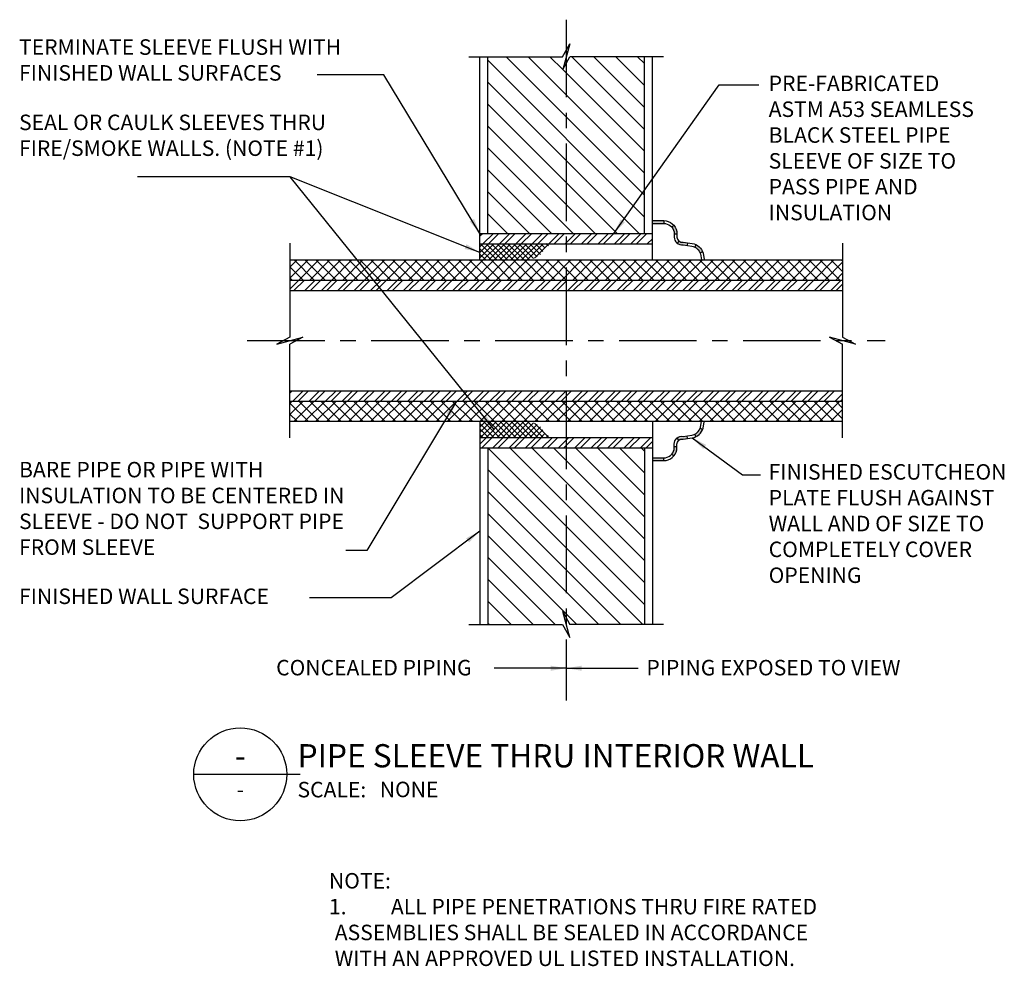
# Model space of a CAD drawing. Units: inches. Extents: x -1.4 to 6.54, y -1.55 to 6.09.
import ezdxf
from ezdxf.enums import TextEntityAlignment as Align

# ---------------------------------------------------------------- set-up
doc = ezdxf.new("R2010")
doc.units = ezdxf.units.IN
doc.header["$MEASUREMENT"] = 0
doc.linetypes.add('CENTER', pattern=[2, 1.25, -0.25, 0.25, -0.25])
doc.layers.get('0').update_dxf_attribs({"linetype": 'CONTINUOUS'})
for name, color, linetype in [('G-ANNO-KEYN', 4, 'CONTINUOUS'), ('M-DETL-1', 1, 'CONTINUOUS'), ('M-DETL-2', 2, 'CONTINUOUS'), ('M-DETL-8', 8, 'CONTINUOUS')]:
    doc.layers.add(name, color=color, linetype=linetype)
doc.styles.add('UMH_1-8', font='arial.ttf', dxfattribs={"height": 0.125})
doc.styles.add('UMH_3-16', font='arial.ttf', dxfattribs={"height": 0.1875})
doc.styles.add('UMH_DIM', font='arial.ttf')
doc.dimstyles.new('UMH_DIM', dxfattribs={"dimtxt": 0.09375, "dimasz": 0.125, "dimexe": 0.0625, "dimexo": 0.0625, "dimgap": 0.041667, "dimtad": 1, "dimdec": 5, "dimzin": 3, "dimdsep": 46, "dimlunit": 4, "dimtxsty": 'UMH_DIM', "dimblk": 'OBLIQUE', "dimcen": 0.09, "dimclrd": 256, "dimclre": 256, "dimclrt": 4, "dimadec": 0, "dimazin": 0, "dimtfac": 1, "dimtdec": 5, "dimtofl": 0, "dimtmove": 0, "dimatfit": 3, "dimfxl": 0.0625, "dimfrac": 2, "dimtolj": 1, "dimtzin": 0, "dimarcsym": 0})
pattern_1 = [(45, (-1.52114, -15.6184), (-0.06629126, 0.06629126), []), (45, (-1.47695, -15.6184), (-0.06629126, 0.06629126), [])]

# ---------------------------------------------------------------- blocks, each defined once
blk = doc.blocks.new('A1-TITLE HEADER')
blk.add_line((-0.75, 0), (0.1092, 0))
blk.add_circle((-0.375, 0), 0.375)
at = {"style": 'UMH_1-8'}
blk.add_text('SCALE:', height=0.125, dxfattribs=at).set_placement((0.087, -0.1863))
for tag, height, style, p in [('PLAN_NAME_LINE_1', 0.1875, 'UMH_3-16', (0.0876, 0.4317)), ('PLAN_NAME_LINE_2', 0.1875, 'UMH_3-16', (0.0876, 0.1493)), ('SCALE', 0.125, 'UMH_1-8', (0.7504, -0.1223))]:
    blk.add_attdef(tag, text='', height=height, dxfattribs=dict(style=style)).set_placement(p, align=Align.MIDDLE_LEFT)
for tag, height, style, p in [('DN', 0.1875, 'UMH_3-16', (-0.375, 0.1493)), ('SN', 0.125, 'UMH_1-8', (-0.375, -0.1223))]:
    blk.add_attdef(tag, text='', height=height, dxfattribs=dict(style=style)).set_placement(p, align=Align.MIDDLE_CENTER)
blk = doc.blocks.new('15060-H-2')
at = {"layer": 'M-DETL-2'}
h = blk.add_hatch(color=256, dxfattribs=at)
h.paths.add_polyline_path([(3.7914, 4.4661), (3.701, 4.4661), (3.701, 4.4436), (3.7914, 4.4436)])
h.paths.add_polyline_path([(3.8734, 4.4291), (3.8565, 4.4142, -0.125989), (3.8761, 4.3759), (3.8761, 4.3559), (3.8986, 4.3559), (3.8986, 4.3782, 0.132151)])
h.paths.add_polyline_path([(3.9847, 4.2873), (3.948, 4.2928, -0.224086), (3.9137, 4.3015), (3.8994, 4.2841, 0.206469), (3.9481, 4.27), (3.9813, 4.265)])
h.paths.add_polyline_path([(4.0518, 4.2724), (4.0421, 4.252, -0.189681), (4.0852, 4.2059), (4.1061, 4.2142, 0.189681)])
h = blk.add_hatch(color=256, dxfattribs=at)
h.paths.add_polyline_path([(3.7914, 2.5299), (3.701, 2.5299), (3.701, 2.5524), (3.7914, 2.5524)])
h.paths.add_polyline_path([(3.8734, 2.5669), (3.8565, 2.5818, 0.125989), (3.8761, 2.6201), (3.8761, 2.6401), (3.8986, 2.6401), (3.8986, 2.6178, -0.132151)])
h.paths.add_polyline_path([(3.9847, 2.7087), (3.948, 2.7032, 0.224086), (3.9137, 2.6945), (3.8994, 2.7118, -0.206469), (3.9481, 2.7259), (3.9813, 2.731)])
h.paths.add_polyline_path([(4.0518, 2.7236), (4.0421, 2.7439, 0.189681), (4.0852, 2.7901), (4.1061, 2.7818, -0.189681)])
at = {"layer": 'M-DETL-8'}
h = blk.add_hatch(dxfattribs=at)
h.set_pattern_fill('ANSI31', color=256, angle=90, style=0)
h.paths.add_polyline_path([(3.637, 5.7883), (3.0334, 5.7883), (2.9764, 5.6839), (3.0334, 5.8931), (2.9761, 5.7883), (2.3728, 5.7883), (2.3728, 4.3624), (3.637, 4.3624)])
h = blk.add_hatch(dxfattribs=at)
h.set_pattern_fill('ANSI32', color=256, scale=0.25, style=0)
h.set_pattern_definition(pattern_1)
h.paths.add_polyline_path([(2.3088, 4.3624), (2.3088, 4.2787), (3.701, 4.2787), (3.701, 4.3624)])
h = blk.add_hatch(dxfattribs=at)
h.set_pattern_fill('ANSI37', color=256, scale=0.25, style=0)
h.set_pattern_definition([(45, (-1.52114, -15.618397), (-0.022097087, 0.022097087), []), (135, (-1.52114, -15.618397), (-0.022097087, -0.022097087), [])])
h.paths.add_polyline_path([(2.8314, 4.245), (2.8885, 4.2787), (2.3088, 4.2787), (2.3088, 4.1487), (2.7244, 4.1487), (2.7279, 4.1514), (2.7523, 4.166), (2.7803, 4.1794), (2.8071, 4.2013)])
h = blk.add_hatch(dxfattribs=at)
h.set_pattern_fill('ANSI37', color=256, scale=0.5, style=0)
h.set_pattern_definition([(45, (-1.52114, -15.6184), (-0.04419417, 0.04419417), []), (135, (-1.52114, -15.6184), (-0.04419417, -0.04419417), [])])
h.paths.add_polyline_path([(5.2341, 3.9865), (5.2341, 4.1487), (0.7758, 4.1487), (0.7758, 3.9865)])
h = blk.add_hatch(dxfattribs=at)
h.set_pattern_fill('ANSI32', color=256, scale=0.25, style=0)
h.set_pattern_definition(pattern_1)
h.paths.add_polyline_path([(5.2341, 3.9028), (5.2341, 3.9865), (0.7758, 3.9865), (0.7758, 3.9028)])
h = blk.add_hatch(dxfattribs=at)
h.set_pattern_fill('ANSI32', color=256, scale=0.25, style=0)
h.set_pattern_definition(pattern_1)
h.paths.add_polyline_path([(5.2341, 3.0931), (5.2341, 3.0094), (0.7758, 3.0094), (0.7758, 3.0931)])
h = blk.add_hatch(dxfattribs=at)
h.set_pattern_fill('ANSI37', color=256, scale=0.5, style=0)
h.set_pattern_definition([(315, (-1.52114, 22.61437), (-0.04419417, -0.04419417), []), (225, (-1.52114, 22.61437), (-0.04419417, 0.04419417), [])])
h.paths.add_polyline_path([(5.2341, 3.0094), (5.2341, 2.8473), (0.7758, 2.8473), (0.7758, 3.0094)])
h = blk.add_hatch(dxfattribs=at)
h.set_pattern_fill('ANSI37', color=256, scale=0.25, style=0)
h.set_pattern_definition([(315, (-1.52114, 22.614372), (-0.022097087, -0.022097087), []), (225, (-1.52114, 22.614372), (-0.022097087, 0.022097087), [])])
h.paths.add_polyline_path([(2.8314, 2.7509), (2.8885, 2.7173), (2.3088, 2.7173), (2.3088, 2.8473), (2.7244, 2.8473), (2.7279, 2.8446), (2.7523, 2.83), (2.7803, 2.8166), (2.8071, 2.7947)])
h = blk.add_hatch(dxfattribs=at)
h.set_pattern_fill('ANSI32', color=256, scale=0.25, style=0)
h.set_pattern_definition(pattern_1)
h.paths.add_polyline_path([(3.701, 2.6335), (3.701, 2.7173), (2.3088, 2.7173), (2.3088, 2.6335)])
h = blk.add_hatch(dxfattribs=at)
h.set_pattern_fill('ANSI31', color=256, style=0)
h.set_pattern_definition([(315, (-1.52114, 22.61437), (-0.08838835, -0.08838835), [])])
h.paths.add_polyline_path([(3.637, 2.6335), (2.3728, 2.6335), (2.3728, 1.2077), (2.9761, 1.2077), (3.0334, 1.1028), (2.9764, 1.312), (3.0334, 1.2077), (3.637, 1.2077)])
at = {"layer": 'M-DETL-1', "linetype": 'CENTER', "ltscale": 0.5}
for p, q in [((3.0049, 6.0868), (3.0049, 0.595)), ((0.4321, 3.498), (5.5777, 3.498))]:
    blk.add_line(p, q, dxfattribs=at)
at = {"layer": 'M-DETL-2'}
for p, q in [((2.9761, 5.7883), (3.0334, 5.8931)), ((3.0334, 5.8931), (2.9764, 5.6839)), ((2.2197, 5.7883), (2.9761, 5.7883)), ((2.3088, 4.1487), (2.3088, 5.7883)), ((2.3728, 4.3624), (2.3728, 5.7883)), ((2.9764, 5.6839), (3.0334, 5.7883)), ((3.7901, 5.7883), (3.0337, 5.7883)), ((3.637, 4.3624), (3.637, 5.7883)), ((3.701, 4.1487), (3.701, 5.7883)), ((3.7914, 4.4661), (3.7914, 4.4436)), ((3.8734, 4.4291), (3.8565, 4.4142)), ((2.3088, 4.3624), (3.701, 4.3624)), ((0.7758, 4.2832), (0.7758, 3.5268)), ((2.3088, 4.2787), (3.701, 4.2787)), ((3.9847, 4.2873), (3.9813, 4.265)), ((4.0518, 4.2724), (4.0421, 4.252)), ((4.1061, 4.2142), (4.0852, 4.2059)), ((5.2341, 4.2832), (5.2341, 3.5268)), ((0.7758, 4.1487), (5.2341, 4.1487)), ((0.7758, 3.9865), (5.2341, 3.9865)), ((0.7758, 3.9028), (5.2341, 3.9028)), ((0.7758, 3.5268), (0.671, 3.4695)), ((0.671, 3.4695), (0.8801, 3.5265)), ((0.8801, 3.5265), (0.7758, 3.4695)), ((5.3389, 3.4695), (5.1297, 3.5265)), ((5.1297, 3.5265), (5.2341, 3.4695)), ((5.2341, 3.5268), (5.3389, 3.4695)), ((0.7758, 2.7128), (0.7758, 3.4692)), ((5.2341, 2.7128), (5.2341, 3.4692)), ((0.7758, 3.0931), (5.2341, 3.0931)), ((0.7758, 3.0094), (5.2341, 3.0094)), ((0.7758, 2.8473), (5.2341, 2.8473)), ((2.3088, 2.8473), (2.3088, 1.2077)), ((3.701, 2.8473), (3.701, 1.2077)), ((4.1061, 2.7818), (4.0852, 2.7901)), ((2.3088, 2.7173), (3.701, 2.7173)), ((3.9137, 2.6945), (3.8994, 2.7118)), ((3.9847, 2.7087), (3.9813, 2.731)), ((4.0518, 2.7236), (4.0421, 2.7439)), ((2.3088, 2.6335), (3.701, 2.6335)), ((2.3728, 2.6335), (2.3728, 1.2077)), ((3.637, 2.6335), (3.637, 1.2077)), ((3.8986, 2.6401), (3.8761, 2.6401)), ((3.7914, 2.5299), (3.7914, 2.5524)), ((3.8734, 2.5669), (3.8565, 2.5818)), ((3.0334, 1.1028), (2.9764, 1.312)), ((2.9764, 1.312), (3.0334, 1.2077)), ((2.2197, 1.2077), (2.9761, 1.2077)), ((2.9761, 1.2077), (3.0334, 1.1028)), ((3.7901, 1.2077), (3.0337, 1.2077))]:
    blk.add_line(p, q, dxfattribs=at)
for points in [[(3.701, 4.4661), (3.7914, 4.4661, -0.357443), (3.8986, 4.3782), (3.8986, 4.3335, 0.471866), (3.948, 4.2928), (4.0213, 4.2817, -0.296305), (4.1098, 4.2031), (4.1187, 4.1526)], [(3.701, 4.4436), (3.7914, 4.4436, -0.350623), (3.8761, 4.3759), (3.8761, 4.3335, 0.451441), (3.9481, 4.27), (4.0179, 4.2595, -0.293193), (4.0878, 4.1981), (4.0966, 4.1487)], [(3.701, 2.5524), (3.7914, 2.5524, 0.350623), (3.8761, 2.6201), (3.8761, 2.6624, -0.451441), (3.9481, 2.7259), (4.0179, 2.7365, 0.293193), (4.0878, 2.7979), (4.0966, 2.8473)], [(3.701, 2.5299), (3.7914, 2.5299, 0.357443), (3.8986, 2.6178), (3.8986, 2.6624, -0.471866), (3.948, 2.7032), (4.0213, 2.7143, 0.296305), (4.1098, 2.7929), (4.1187, 2.8433)]]:
    blk.add_lwpolyline(points, format="xyb", dxfattribs=at)
at = {"layer": 'M-DETL-8'}
for p, q in [((3.8986, 4.3559), (3.8761, 4.3559)), ((3.9137, 4.3015), (3.8994, 4.2841))]:
    blk.add_line(p, q, dxfattribs=at)
at = {"layer": 'G-ANNO-KEYN'}
blk.add_blockref('A1-TITLE HEADER', (0.75, 0), dxfattribs=at).add_auto_attribs({'DN': '-', 'SN': '-', 'PLAN_NAME_LINE_2': '%%UPIPE SLEEVE THRU INTERIOR WALL', 'SCALE': 'NONE'})
at = {"layer": 'G-ANNO-KEYN', "style": 'UMH_1-8'}
for s, p in [('FINISHED WALL SURFACE', (-1.4096, 1.3733)), ('CONCEALED PIPING', (0.6648, 0.7976)), ('PIPING EXPOSED TO VIEW', (3.6517, 0.7976))]:
    blk.add_text(s, height=0.125, dxfattribs=at).set_placement(p)
at = {"layer": 'G-ANNO-KEYN', "char_height": 0.125, "attachment_point": 1}
for s, insert, width, style in [('TERMINATE SLEEVE FLUSH WITH FINISHED WALL SURFACES', (-1.4096, 5.9285), 2.852575, 'UMH_DIM'), ('PRE-FABRICATED ASTM A53 SEAMLESS BLACK STEEL PIPE SLEEVE OF SIZE TO PASS PIPE AND INSULATION', (4.6385, 5.6355), 1.848197, 'UMH_DIM'), ('SEAL OR CAULK SLEEVES THRU FIRE/SMOKE WALLS. (NOTE #1)', (-1.4096, 5.3211), 2.619458, 'UMH_DIM'), ('BARE PIPE OR PIPE WITH INSULATION TO BE CENTERED IN SLEEVE - DO NOT  SUPPORT PIPE FROM SLEEVE', (-1.4096, 2.5199), 2.629434, 'UMH_DIM'), ('FINISHED ESCUTCHEON PLATE FLUSH AGAINST WALL AND OF SIZE TO COMPLETELY COVER OPENING ', (4.6385, 2.5017), 2.119236, 'UMH_DIM'), ('NOTE:\\P\\pi-0.375,l0.375,t0.375;1.^IALL PIPE PENETRATIONS THRU FIRE RATED ASSEMBLIES SHALL BE SEALED IN ACCORDANCE WITH AN APPROVED UL LISTED INSTALLATION.', (1.0906, -0.7967), 4, 'UMH_1-8')]:
    blk.add_mtext(s, dxfattribs=dict(at, insert=insert, width=width, style=style))
at = {"layer": 'G-ANNO-KEYN'}
for points in [[(2.3088, 4.3624), (1.5336, 5.6409), (0.9962, 5.6409)], [(3.3895, 4.3624), (4.2394, 5.5601), (4.5597, 5.5601)], [(2.3088, 4.2099), (0.7783, 4.8203), (-0.4547, 4.8203)], [(2.4232, 2.7823), (0.7783, 4.8203)], [(2.12, 3.0094), (1.3972, 1.8045), (1.2279, 1.8045)], [(4.0213, 2.7143), (4.4279, 2.4167), (4.5719, 2.4167)], [(2.3088, 1.9623), (1.5936, 1.4241), (0.9351, 1.4241)]]:
    blk.add_leader(points, dimstyle='UMH_DIM', override={"dimtxt": 0.1, "dimasz": 0.125, "dimexe": 0.125, "dimgap": 0.05, "dimtad": 0, "dimtih": 0, "dimlunit": 2, "dimpost": "'", "dimcen": 0.0625, "dimclrd": 10, "dimtix": 1, "dimtmove": 0}, dxfattribs=at)
at = {"layer": 'G-ANNO-KEYN', "linetype": 'CENTER'}
for points in [[(3.0049, 0.8554), (2.4248, 0.8554)], [(3.0049, 0.8554), (3.585, 0.8554)]]:
    blk.add_leader(points, dimstyle='UMH_DIM', override={"dimtxt": 0.1, "dimasz": 0.125, "dimexe": 0.125, "dimgap": 0.05, "dimtad": 0, "dimtih": 0, "dimlunit": 2, "dimpost": "'", "dimcen": 0.0625, "dimclrd": 10, "dimtix": 1, "dimtmove": 0}, dxfattribs=at)

msp = doc.modelspace()

# ---------------------------------------------------------------- block references
msp.add_blockref('15060-H-2', (0, 0))

doc.saveas('drawing.dxf')
